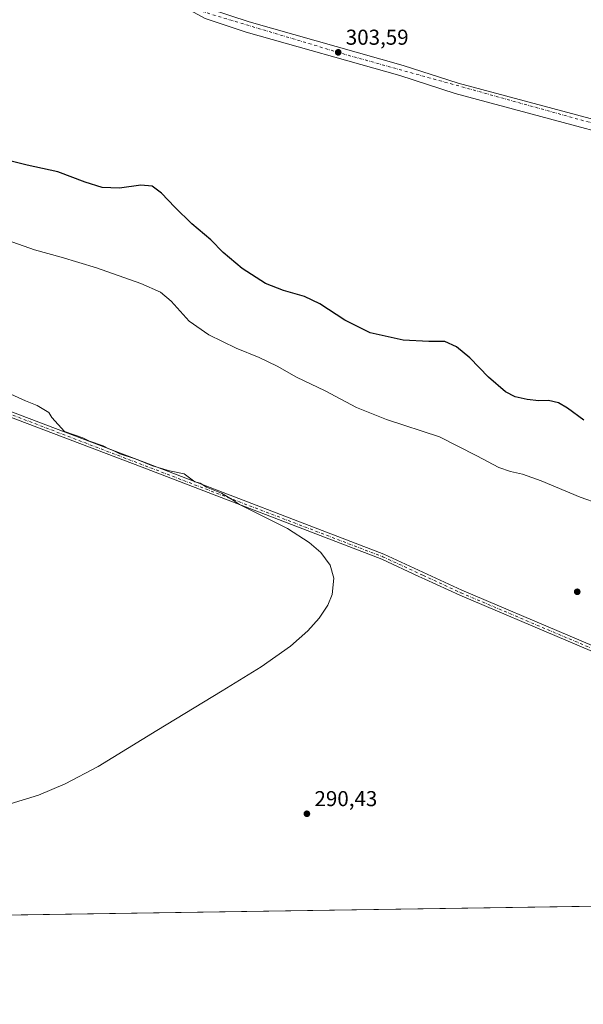
# Model space of a CAD drawing. Units: metres. Extents: x 604800 to 608271, y 4678324 to 4680689.
# Drawn here: x 607575 to 607837, y 4678324 to 4678782 of the extents above; entities that cross this region are included whole.
import ezdxf

# ---------------------------------------------------------------- set-up
doc = ezdxf.new("R2010")
doc.units = ezdxf.units.M
doc.header["$MEASUREMENT"] = 0
doc.linetypes.add('DGN Style 4', pattern=[2.638475, 1.318413, -0.659207, 0.001648, -0.659207])
for name, color, linetype, lineweight in [('Camino Cxs', 7, 'Continuous', 0), ('Camino eje', 30, 'DGN Style 4', 13), ('Comarca CxS', 21, 'Continuous', 0), ('Comunidad Autónoma CxS', 142, 'Continuous', 0), ('Cultivos herbáceos CxS', 92, 'Continuous', 0), ('Curva de nivel maestra', 30, 'Continuous', 30), ('Curva de nivel normal', 30, 'Continuous', 0), ('Matorral CxS', 135, 'Continuous', 0), ('Municipio CxS', 4, 'Continuous', 0), ('Pista pavimentada Cxs', 135, 'Continuous', 0), ('Pista pavimentada eje', 135, 'DGN Style 4', 0), ('Provincia CxS', 1, 'Continuous', 0), ('Punto de cota en terreno', 7, 'Continuous', 0), ('Rótulo de punto de cota en terreno', 7, 'Continuous', 0)]:
    doc.layers.add(name, color=color, linetype=linetype, lineweight=lineweight)
doc.styles.add('Style-Arial', font='txt')

# ---------------------------------------------------------------- blocks, each defined once
blk = doc.blocks.new('*U5')
at = {"layer": 'Cultivos herbáceos CxS', "color": 92, "linetype": 'Continuous', "lineweight": 0}
blk.add_polyline3d([(607649.9103, 4679355.1625, 293.1427), (607711.7547, 4679239.7763, 292.9825), (607780.1897, 4679109.6703, 293.0372), (607812.9999, 4679034.6383, 293.7272), (607845.4745, 4678957.2621, 295.247), (607849.2541, 4678935.6581, 296.1536), (607839.0571, 4678883.0815, 299.7773), (607839.8416, 4678867.3875, 301.341), (607841.4097, 4678854.0469, 302.24), (607848.4686, 4678844.6307, 303.1071), (607858.6647, 4678835.9985, 304.0214), (607869.6453, 4678827.3663, 302.8523), (607885.3321, 4678824.2273, 302.2008), (607900.2355, 4678826.5809, 302.0147), (607904.1575, 4678824.2271, 301.3121), (607905.7256, 4678817.1643, 301.2151), (607913.7721, 4678784.4215, 301.3578), (607948.425, 4678664.6499, 301.6237), (607991.2085, 4678484.2591, 294.6837), (608026.7922, 4678372.3625, 292.2347), (606519.5898, 4678349.5174, 296.9641)], dxfattribs=at)
blk = doc.blocks.new('5PATER')
at = {"layer": 'Matorral CxS', "linetype": 'Continuous', "lineweight": 0}
h = blk.add_hatch(color=51, dxfattribs=at)
edge = h.paths.add_edge_path()
edge.add_ellipse((0, 0), major_axis=(-0.11, -0.111), ratio=0.999422, start_angle=0, end_angle=360)

msp = doc.modelspace()

# ---------------------------------------------------------------- linework, layer by layer
at = {"layer": 'Camino Cxs', "color": 7, "linetype": 'Continuous', "lineweight": 0}
for points in [[(606761.58, 4679023.3, 287.15), (606764.2, 4679015.51, 287.01), (606773.41, 4679008.26, 287.04), (607077.81, 4678852.23, 288.52), (607196.36, 4678789.46, 288.88), (607257.28, 4678758.48, 289.62), (607328.52, 4678720.94, 290.18), (607520.77, 4678621.8, 289.97), (607543.37, 4678611, 289.96), (607567.3, 4678600.89, 290.18), (607632.9, 4678575.97, 290.17), (607744.16, 4678533.15, 291.02), (607780.45, 4678516.39, 291.16), (607881.01, 4678473.64, 291.82), (607941.76, 4678447.78, 292.29), (608004.85, 4678422.28, 292.82)], [(608003.91, 4678419.97, 292.72), (607940.8, 4678445.47, 292.22), (607880.03, 4678471.34, 291.74), (607779.44, 4678514.11, 291.03), (607763.18, 4678521.61, 290.88), (607760.44, 4678522.88, 290.87), (607743.19, 4678530.85, 292.29), (607632, 4678573.63, 290.14), (607566.37, 4678598.57, 290.02), (607542.34, 4678608.72, 289.85), (607519.66, 4678619.56, 289.84), (607510.2, 4678624.43, 289.62)], [(607567.3, 4678600.89, 290.18), (607632.9, 4678575.97, 290.17), (607744.16, 4678533.15, 291.02), (607780.45, 4678516.39, 291.16), (607881.01, 4678473.64, 291.82), (607941.76, 4678447.78, 292.29), (608004.85, 4678422.28, 292.82), (608003.91, 4678419.97, 292.72), (607940.8, 4678445.47, 292.22), (607880.03, 4678471.34, 291.74), (607779.44, 4678514.11, 291.03), (607763.18, 4678521.61, 290.88), (607760.44, 4678522.88, 290.87), (607743.19, 4678530.85, 292.29), (607632, 4678573.63, 290.14), (607566.37, 4678598.57, 290.02)]]:
    msp.add_polyline3d(points, dxfattribs=at)
at = {"layer": 'Camino eje', "color": 30, "linetype": 'DGN Style 4', "lineweight": 13}
msp.add_polyline3d([(607509.69, 4678626.22, 289.65), (607542.86, 4678609.86, 289.9), (607566.84, 4678599.73, 290.1), (607743.68, 4678532, 291.41), (607762.45, 4678523.33, 290.83), (607779.95, 4678515.25, 291.09), (607941.28, 4678446.63, 292.26), (608007.66, 4678419.8, 292.7)], dxfattribs=at)
at = {"layer": 'Comarca CxS', "color": 21, "linetype": 'Continuous', "lineweight": 0, "flags": 128}
msp.add_lwpolyline([(608271.39, 4678376.07), (604834.11, 4678323.97), (604799.61, 4680637.1), (605757.15, 4680651.62), (606276.38, 4680659.5), (606988.05, 4680670.29), (607031.9, 4680670.95), (608235.78, 4680689.21), (608257.47, 4679280.11), (608259.13, 4679172.56)], close=True, dxfattribs=at)
at = {"layer": 'Comunidad Autónoma CxS', "color": 142, "linetype": 'Continuous', "lineweight": 0, "flags": 128}
msp.add_lwpolyline([(608271.39, 4678376.07), (604834.11, 4678323.97), (604799.61, 4680637.1), (605757.15, 4680651.62), (606276.38, 4680659.5), (606988.05, 4680670.29), (607031.9, 4680670.95), (608235.78, 4680689.21), (608257.47, 4679280.11), (608259.13, 4679172.56)], close=True, dxfattribs=at)
at = {"layer": 'Cultivos herbáceos CxS', "color": 92, "linetype": 'Continuous', "lineweight": 0, "extrusion": (0.009006, 0.000136512, 0.999959), "elevation": 6406.92, "flags": 128}
msp.add_lwpolyline([(607994.21, 4678371.45), (607351.63, 4678361.71)], dxfattribs=at)
at = {"layer": 'Curva de nivel maestra', "color": 30, "linetype": 'Continuous', "lineweight": 30, "elevation": 300, "flags": 128}
msp.add_lwpolyline([(607837.03, 4678595.54), (607829.55, 4678601.1), (607825.25, 4678603.54), (607820.72, 4678604.64), (607816.09, 4678604.49), (607810.75, 4678605.04), (607805.19, 4678606.37), (607800.76, 4678608.71), (607792.82, 4678615.48), (607784.09, 4678624.41), (607777.93, 4678629.59), (607772.44, 4678632.1), (607765.12, 4678632.11), (607753.13, 4678632.66), (607737.86, 4678636.1), (607726.01, 4678641.89), (607714.47, 4678649.59), (607707.35, 4678653.02), (607697.56, 4678655.72), (607689.21, 4678659.06), (607678.45, 4678665.97), (607669.58, 4678673.41), (607663.86, 4678679.37), (607655.1, 4678686.72), (607647.06, 4678694.48), (607640.97, 4678701.01), (607636.57, 4678704.18), (607631.29, 4678704.76), (607621.43, 4678703.36), (607613.46, 4678703.6), (607605.44, 4678706.08), (607592.79, 4678710.86), (607578.55, 4678714), (607561.82, 4678718.12)], dxfattribs=at)
at = {"layer": 'Curva de nivel normal', "color": 30, "linetype": 'Continuous', "lineweight": 0, "flags": 128}
for points, elevation in [([(607844.22, 4678556.64), (607835.3, 4678559.68), (607817.26, 4678567.23), (607808.55, 4678570.44), (607802.96, 4678571.6), (607797.55, 4678573.51), (607787.32, 4678578.88), (607770.1, 4678587.66), (607745.47, 4678595.82), (607731.51, 4678601.44), (607716.96, 4678609.06), (607703.64, 4678615.5), (607694.65, 4678620.58), (607686.3, 4678624.64), (607675.64, 4678628.95), (607662.87, 4678635.18), (607653.85, 4678641.5), (607645.43, 4678650.74), (607640.42, 4678654.96), (607631.41, 4678658.97), (607610.74, 4678666.28), (607594.31, 4678671.27), (607581.94, 4678674.57), (607569.19, 4678679.13)], 295), ([(607568.63, 4678416.5), (607583.84, 4678421.12), (607596.19, 4678426.38), (607611.57, 4678434.44), (607638.82, 4678451.22), (607669.11, 4678469.61), (607687.28, 4678480.83), (607700.87, 4678490.46), (607708.93, 4678497.55), (607714.19, 4678503.46), (607718.11, 4678509.53), (607720.13, 4678514.45), (607720.96, 4678522.08), (607719.24, 4678528.05), (607714.99, 4678533.93), (607709.52, 4678538.67), (607699.44, 4678545.08), (607677.1, 4678556.21), (607673.5, 4678558.76), (607668.82, 4678561.52), (607661.84, 4678564.33), (607658.85, 4678566.24), (607656.4, 4678566.85), (607653.88, 4678568.62), (607651.52, 4678570.53), (607644.66, 4678571.89), (607636.8, 4678574.19), (607629.21, 4678577.42), (607621.55, 4678579.86), (607618.86, 4678581.18), (607616.51, 4678582.15), (607613.87, 4678583.52), (607607.46, 4678585.76), (607604.34, 4678587.3), (607595.92, 4678590.18), (607589.98, 4678596.74), (607588.58, 4678598.99), (607583.14, 4678602.32), (607577.77, 4678604.41), (607571.03, 4678607.58)], 290)]:
    msp.add_lwpolyline(points, dxfattribs=dict(at, elevation=elevation))
at = {"layer": 'Municipio CxS', "color": 4, "linetype": 'Continuous', "lineweight": 0, "flags": 128}
msp.add_lwpolyline([(608271.39, 4678376.07), (604834.11, 4678323.97), (604799.61, 4680637.1), (605757.15, 4680651.62), (606276.38, 4680659.5), (606988.05, 4680670.29), (607031.9, 4680670.95), (608235.78, 4680689.21), (608257.47, 4679280.11), (608259.13, 4679172.56)], close=True, dxfattribs=at)
at = {"layer": 'Pista pavimentada Cxs', "color": 135, "linetype": 'Continuous', "lineweight": 0}
for points in [[(607935.69, 4678711.62, 301.3), (607934.15, 4678709.7, 301.39), (607927.9, 4678707.84, 301.79), (607900.67, 4678714.22, 302.68), (607777.32, 4678747.36, 303.27), (607751.68, 4678755.61, 303.31), (607680.24, 4678775.81, 303.99), (607661.28, 4678782.1, 304.02), (607532.17, 4678852.37, 303.73), (607507.72, 4678866.6, 303.75), (607400.66, 4678925.47, 304.76), (607330.87, 4678964.84, 305.05), (607204.65, 4679033.49, 304.55), (607161.93, 4679058.46, 304.63), (607111.99, 4679086.3, 304.59), (607085.23, 4679102.45, 304.65), (607057.2, 4679117.58, 304.62), (606932.51, 4679187.78, 303.71), (606893.15, 4679210.32, 303.88)], [(607534.62, 4678856.73, 303.7), (607663.28, 4678786.71, 304.16), (607681.71, 4678780.59, 304.09), (607753.12, 4678760.4, 303.19), (607778.74, 4678752.16, 303.37), (607901.89, 4678719.07, 302.63), (607927.74, 4678713.01, 302.05), (607931.22, 4678714.05, 301.61), (607933.21, 4678716.55, 301.37), (607932.79, 4678722.44, 301.26), (607923.62, 4678754.12, 301.21), (607913.42, 4678793.75, 301.26), (607905.86, 4678828.29, 301.03), (607904.64, 4678842.21, 302.67), (607904.52, 4678843.01, 303.01)], [(607918.28, 4678794.91, 302.46), (607928.44, 4678755.44, 301.49), (607937.74, 4678723.32, 301.06), (607938.33, 4678714.97, 301.71), (607937.5, 4678713.9, 301.18), (607936.59, 4678712.76, 301.25), (607935.69, 4678711.62, 301.3), (607934.15, 4678709.7, 301.39), (607927.9, 4678707.84, 301.79), (607900.67, 4678714.22, 302.68), (607777.32, 4678747.36, 303.27), (607751.68, 4678755.61, 303.31), (607680.24, 4678775.81, 303.99), (607661.28, 4678782.1, 304.02)], [(607663.28, 4678786.71, 304.16), (607681.71, 4678780.59, 304.09), (607753.12, 4678760.4, 303.19), (607778.74, 4678752.16, 303.37), (607901.89, 4678719.07, 302.63), (607927.74, 4678713.01, 302.05), (607931.22, 4678714.05, 301.61), (607933.21, 4678716.55, 301.37), (607932.79, 4678722.44, 301.26), (607923.62, 4678754.12, 301.21), (607913.42, 4678793.75, 301.26)]]:
    msp.add_polyline3d(points, dxfattribs=at)
at = {"layer": 'Pista pavimentada eje', "color": 135, "linetype": 'DGN Style 4', "lineweight": 0}
msp.add_polyline3d([(607934.66, 4678714.7, 301.3), (607932.4, 4678711.74, 301.42), (607926.17, 4678710.34, 301.98), (607913.45, 4678713.4, 302.21), (607726.26, 4678765.46, 303.53), (607659.77, 4678785.43, 304.05), (607422.48, 4678916.56, 304.53), (607243.18, 4679015.36, 304.7), (606984.83, 4679161.17, 304.01), (606884.45, 4679217.8, 304.08)], dxfattribs=at)
at = {"layer": 'Provincia CxS', "color": 1, "linetype": 'Continuous', "lineweight": 0, "flags": 128}
msp.add_lwpolyline([(608271.39, 4678376.07), (604834.11, 4678323.97), (604799.61, 4680637.1), (605757.15, 4680651.62), (606276.38, 4680659.5), (606988.05, 4680670.29), (607031.9, 4680670.95), (608235.78, 4680689.21), (608257.47, 4679280.11), (608259.13, 4679172.56)], close=True, dxfattribs=at)

# ---------------------------------------------------------------- block references
at = {"layer": 'Cultivos herbáceos CxS', "color": 92, "linetype": 'Continuous', "lineweight": 0}
msp.add_blockref('*U5', (0, 0), dxfattribs=at)
at = {"layer": 'Punto de cota en terreno', "color": 7, "linetype": 'Continuous', "lineweight": 0, "xscale": 10, "yscale": 10, "zscale": 10}
for p in [(607723, 4678766.44, 303.59), (607834, 4678515.7, 291.44), (607708.46, 4678412.54, 290.43)]:
    msp.add_blockref('5PATER', p, dxfattribs=at)

# ---------------------------------------------------------------- texts
at = {"layer": 'Rótulo de punto de cota en terreno', "color": 7, "linetype": 'Continuous', "lineweight": 0, "style": 'Style-Arial'}
for s, p in [('303,59', (607726.53, 4678769.97)), ('290,43', (607711.99, 4678416.07))]:
    msp.add_text(s, height=7, dxfattribs=at).set_placement(p)

doc.saveas('drawing.dxf')
